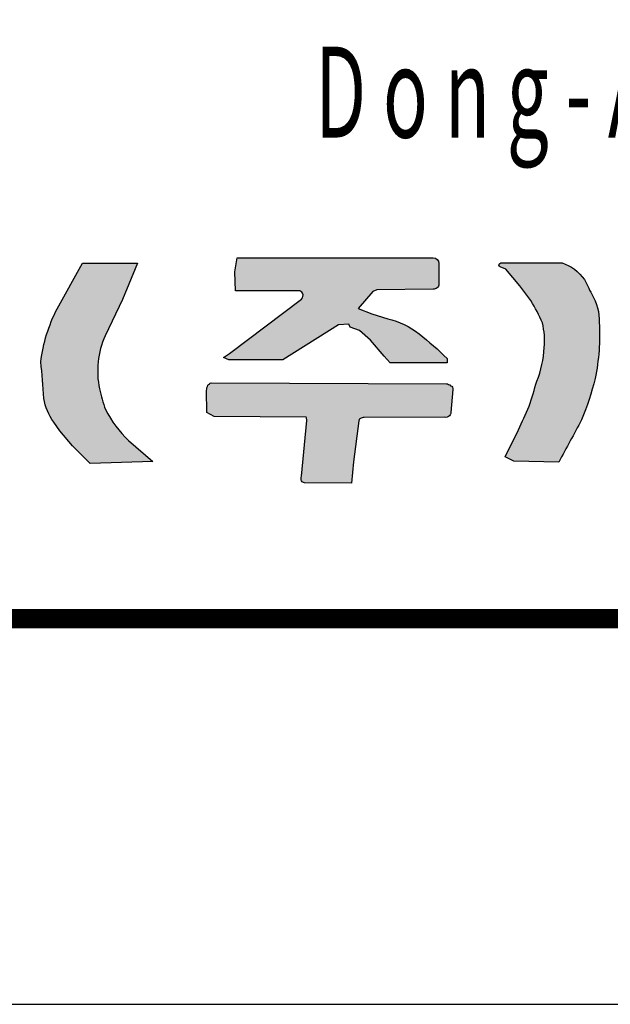
# Model space of a CAD drawing. Units: millimetres. Extents: x 574 to 1415, y 475 to 1069.
# Drawn here: x 953 to 984, y 475 to 526 of the extents above; entities that cross this region are included whole.
import ezdxf
from ezdxf.enums import TextEntityAlignment as Align

# ---------------------------------------------------------------- set-up
doc = ezdxf.new("R2010")
doc.units = ezdxf.units.MM
doc.layers.add('bord', color=7, linetype='Continuous')
doc.styles.get("Standard").update_dxf_attribs({"font": 'Gulim.ttf'})

# ---------------------------------------------------------------- blocks, each defined once
blk = doc.blocks.new('A$C456F21CA')
at = {"layer": 'bord'}
h = blk.add_hatch(color=7, dxfattribs=at)
edge = h.paths.add_edge_path()
edge.add_line((456.78043293675, 32.07379818038464), (468.9401075425187, 32.07379818038464))
edge.add_line((468.9401075425187, 32.07379818038464), (469.069467136773, 31.84753797436224))
edge.add_line((469.069467136773, 31.84753797436224), (469.069467136773, 31.44349896731188))
edge.add_line((469.069467136773, 31.44349896731188), (468.9406692023861, 31.25122302399529))
edge.add_line((468.9406692023861, 31.25122302399529), (468.9083304606777, 30.99263969146159))
edge.add_line((468.9083304606777, 30.99263969146159), (468.9083304606777, 30.60476385288041))
edge.add_arc((468.7592695356241, 30.72864703477207), 0.1938200251094464, 256.5821405004323, 320.2703371976594, ccw=False)
edge.add_line((468.714293383008, 30.5401175998573), (464.6395078108055, 30.47547134683361))
edge.add_arc((464.6539449782686, 29.56546714810447), 0.9101187139648445, 90.9089181953413, 105.3430482755869)
edge.add_arc((464.472695439147, 30.22605345416882), 0.2251182298836003, 105.3430482756509, 190.620571218363)
edge.add_line((464.2514336554659, 30.18456320822844), (464.1220740612114, 29.31184215153161))
edge.add_line((464.1220740612114, 29.31184215153161), (464.1220740612114, 28.82699693341556))
edge.add_line((464.1220740612114, 28.82699693341556), (464.057396577796, 27.82498337067204))
edge.add_line((464.057396577796, 27.82498337067204), (463.9927167806688, 26.95226231397515))
edge.add_line((463.9927167806688, 26.95226231397515), (461.5672486823721, 26.95226231397515))
edge.add_arc((461.5672486823723, 27.50228640096246), 0.5500240869873103, 241.9417150053454, 269.99999999997635, ccw=False)
edge.add_line((461.3085341212866, 27.01690688743884), (461.5025711989563, 30.18456320822844))
edge.add_arc((460.0879379932291, 30.22298514432856), 1.415154886194304, 358.4442089347796, 369.0538467694924)
edge.add_arc((461.3379575460733, 30.36804847811452), 0.1666842676845608, 27.75720283414416, 105.0050668096746)
edge.add_line((461.2948022452017, 30.52904930140505), (456.838011382187, 30.53993620740914))
edge.add_arc((458.0885068111036, 35.77508022504677), 5.382422475349593, 254.3801217187597, 256.56574297821567, ccw=False)
edge.add_line((456.6392682158973, 30.59143486706625), (456.5869575189472, 30.66940842634443))
edge.add_line((456.5869575189472, 30.66940842634443), (456.5863958590799, 31.87986110087388))
edge.add_arc((456.78484299047, 31.87534874929464), 0.1984984263760043, 91.273049170582, 178.6974154994979, ccw=False)
edge = h.paths.add_edge_path()
edge.add_line((487.3942012702796, 32.74141683879787), (497.0354498021063, 32.71508806087121))
edge.add_arc((497.0328258780881, 31.75424196094635), 0.9608496826861438, 44.313118882735694, 89.84353436174672, ccw=False)
edge.add_arc((496.9874516630782, 31.70994283171643), 1.024262869313946, 3.207564000712125, 44.31311888277497, ccw=False)
edge.add_arc((493.174568908334, 31.98679687390008), 4.840522280581698, 345.82939305610444, 357.4004433371698, ccw=False)
edge.add_arc((470.9910933735082, 37.26344379349062), 27.64254525663364, 344.7382658456634, 346.481600597463, ccw=False)
edge.add_line((497.6587810083552, 29.98712985886192), (497.4661584946218, 29.69107161099521))
edge.add_arc((497.1135243285926, 29.70323735941617), 0.3528439605346603, 320.84435644564263, 358.0241004517027, ccw=False)
edge.add_arc((497.1016946063842, 29.91271648866286), 0.518011497411411, 260.7403502953815, 303.4372921091981, ccw=False)
edge.add_line((497.0183420018966, 29.40145505380241), (488.8734747331932, 29.40145505380241))
edge.add_arc((488.8734747331933, 29.02184337727758), 0.3796116765248243, 90.00000000000858, 166.2859754123713)
edge.add_arc((490.4239708881339, 28.67969029141287), 1.967335878309436, 167.3107901976922, 190.9449969702681)
edge.add_line((488.4924210369827, 28.30615899339148), (488.6241313618357, 28.22717265961182))
edge.add_line((488.6241313618357, 28.22717265961182), (497.1904712073251, 28.20084388168516))
edge.add_arc((497.1676475962216, 27.9921813650107), 0.2099070343955198, 14.16003603346752, 83.75777406174711, ccw=False)
edge.add_arc((495.3619065409724, 27.70212872281799), 2.038068409766681, -0.4683385757737142, 9.643236293070174, ccw=False)
edge.add_arc((499.9531728334727, 27.19260848464197), 2.600399819843727, 169.0744777474583, 173.052441200903)
edge.add_line((497.3718670228552, 27.50715503940876), (497.3146117287265, 27.27373730091875))
edge.add_arc((497.0934491326351, 27.31061730729711), 0.2242164774952032, 279.4379171056104, 350.53274402827805, ccw=False)
edge.add_line((497.1302158857059, 27.08943585543238), (487.6590816643761, 27.07637454963594))
edge.add_arc((487.6590816643763, 27.78053383271062), 0.7041592830746808, 221.5663295672921, 269.99999999998613, ccw=False)
edge.add_arc((492.132744499369, 31.74773868219724), 6.683488131614908, 215.7817364673396, 221.5663295673045, ccw=False)
edge.add_line((486.7107631607576, 27.8399091095078), (486.7344696285713, 30.13628593619165))
edge.add_arc((486.9509329696206, 30.00397315296832), 0.2536987398914352, 104.2668685984597, 148.5647244161747, ccw=False)
edge.add_line((486.8884117981731, 30.24984741706146), (487.0991492434218, 30.30250497291451))
edge.add_line((487.0991492434218, 30.30250497291451), (495.7660782300763, 30.31792644887025))
edge.add_arc((495.7660782300763, 30.61654463013048), 0.2986181812602311, 270, 331.9015655291205)
edge.add_arc((493.7887847353135, 30.95240619392459), 2.290822830525655, 347.994419866846, 378.5838706928442)
edge.add_line((495.9601598541487, 31.68247422785083), (487.4599570675018, 31.66705275189508))
edge.add_arc((487.459957067502, 31.93055502941431), 0.2635022775192226, 216.8932213936502, 269.99999999996294, ccw=False)
edge.add_arc((487.4845735717738, 31.94903306988945), 0.2942823077720376, 168.1772797173233, 216.8932213936167, ccw=False)
edge.add_line((487.1965341040859, 32.00932686494093), (487.1834638250307, 32.45180028160519))
edge.add_arc((487.4878426241538, 32.45180028160502), 0.3043787991231284, 107.91751047140161, 179.9999999999692, ccw=False)
edge = h.paths.add_edge_path()
edge.add_line((494.3417617024086, 37.71284695314586), (495.4744783627591, 37.71284695314586))
edge.add_arc((495.4744783627591, 38.28692846826837), 0.5740815151225149, 270, 317.2373439247498)
edge.add_line((495.8959532532565, 37.89714839863223), (495.9222948554846, 39.02928416991654))
edge.add_arc((496.3506529033717, 39.01931748783193), 0.4284739804719593, 124.70662680593699, 178.6671295017629, ccw=False)
edge.add_line((496.1066906985054, 39.37155660340295), (498.6355423552002, 39.34522782547629))
edge.add_arc((498.6329607829755, 39.09727050610176), 0.2479707578456572, 14.875168676979172, 89.40349472527402, ccw=False)
edge.add_arc((497.8832709072451, 38.89814132337121), 1.023655836461687, -38.15402886247438, 14.875168677017712, ccw=False)
edge.add_line((498.6882255596563, 38.26574961004502), (498.5565152348042, 38.0024635103386))
edge.add_line((498.5565152348042, 38.0024635103386), (498.187723548763, 35.73819196776969))
edge.add_line((498.187723548763, 35.73819196776969), (497.9506445012864, 34.39542597307235))
edge.add_line((497.9506445012864, 34.39542597307235), (498.0159888860082, 34.17860012461784))
edge.add_arc((497.8432173706108, 34.02018188868844), 0.2344063437872849, -85.92444069821511, 42.51843757912002, ccw=False)
edge.add_line((497.8598770886358, 33.78636831379799), (496.200319128875, 33.76003953587139))
edge.add_arc((496.1594215870959, 34.2942388207195), 0.535762526550527, 213.4671398619173, 274.37794381963914, ccw=False)
edge.add_arc((495.9341702006625, 34.20890997754746), 0.3054416166459159, 174.7989411212075, 223.4663652382842, ccw=False)
edge.add_line((495.6299861716154, 34.2365985609697), (495.6588718920682, 34.39542597307235))
edge.add_line((495.6588718920682, 34.39542597307235), (495.7115574102352, 35.81717830154946))
edge.add_arc((495.4499853357661, 35.82687131207359), 0.2617516085815946, 357.877775779458, 420.2559798042369)
edge.add_line((495.5798470853836, 36.0541373028891), (494.2627368957239, 36.08046608081543))
edge.add_arc((494.2695954860229, 36.4235704662423), 0.3431729295268479, 218.0386016608562, 268.8548209687763, ccw=False)
edge.add_line((493.9993139323076, 36.21210997044875), (494.0256555345356, 37.37057284010012))
edge.add_arc((494.3776798674226, 37.36256836693599), 0.3521153256181153, 95.85474390788181, 178.6974096110172, ccw=False)
edge = h.paths.add_edge_path()
edge.add_line((489.430016547557, 39.08905298155832), (492.0340800148481, 39.08905298155832))
edge.add_arc((492.0340800148483, 38.96227103409796), 0.1267819474603655, -36.846783822993984, 90.00000000010277, ccw=False)
edge.add_line((492.1355362518018, 38.88624278812921), (491.5606137195489, 37.39896747646299))
edge.add_line((491.5606137195489, 37.39896747646299), (491.5944332364372, 37.2975623797484))
edge.add_line((491.5944332364372, 37.2975623797484), (491.7635285071663, 37.19615728303393))
edge.add_arc((480.9307891936929, 19.13232177281647), 21.06301009765377, 54.2006523114282, 59.04921714719279, ccw=False)
edge.add_arc((492.2774307278559, 33.91143966568802), 2.501900806188021, 2.4846026186256154, 67.08548429974422, ccw=False)
edge.add_arc((494.4607841337796, 34.03188551888324), 0.3164224840020275, 272.14157842956524, 357.8290981204612, ccw=False)
edge.add_line((494.4726084914475, 33.71568404363722), (492.6463823440265, 33.74948686224843))
edge.add_arc((492.7048185966666, 34.31211967411414), 0.5656593291112006, 232.3344228408233, 264.07039780813744, ccw=False)
edge.add_arc((493.0548638948807, 34.68798383429661), 1.07812903267241, 211.7107169963162, 229.8135214678407, ccw=False)
edge.add_line((492.1376857194975, 34.12128602620845), (492.1017167349139, 34.18780384109004))
edge.add_arc((488.9687639967323, 33.97883022640575), 3.139914462419968, 3.816079419224772, 24.27014467883876)
edge.add_arc((488.1023574532118, 33.58817604419302), 4.090320159338569, 24.27014467881538, 43.13704255949428)
edge.add_line((491.0871474242497, 36.38491482975797), (489.3321182769305, 34.12130443049529))
edge.add_arc((507.7760582932257, 21.59936412008148), 22.29300142336745, 145.8266740909009, 146.7665225101204)
edge.add_arc((488.9850112235138, 33.91156780493066), 0.1723899498835853, 250.0850849026541, 326.76652251010705, ccw=False)
edge.add_line((488.9262910154071, 33.74948686224843), (486.8971500803682, 33.71568404363722))
edge.add_line((486.8971500803682, 33.71568404363722), (486.7956938434154, 33.91849423706623))
edge.add_line((486.7956938434154, 33.91849423706623), (487.0157837401748, 34.31610136746428))
edge.add_line((487.0157837401748, 34.31610136746428), (488.6521809461628, 36.79053588479053))
edge.add_line((488.6521809461628, 36.79053588479053), (489.1579518727383, 38.17075875184173))
edge.add_line((489.1579518727383, 38.17075875184173), (489.430016547557, 39.08905298155832))
edge = h.paths.add_edge_path()
edge.add_line((471.6829338449861, 30.74463471346741), (473.8106481327991, 30.80316568960694))
edge.add_arc((473.817964495655, 30.5372017366564), 0.2660645662889296, -1.5466180433746217, 91.57574368941943, ccw=False)
edge.add_line((474.0839321334302, 30.53002057443564), (474.1105157848499, 29.07543908445427))
edge.add_arc((474.3044179265128, 29.0731294885055), 0.1939158961377229, 179.3175741045525, 276.1640501045133)
edge.add_line((474.3252397545289, 28.88033471094923), (482.4652089973745, 28.93886568708876))
edge.add_arc((482.4664194307926, 28.77052933866548), 0.1683407002169864, -23.004290775949585, 90.41198191389122, ccw=False)
edge.add_line((482.6213729361009, 28.70474178253045), (482.3676074033126, 27.5341222597383))
edge.add_arc((482.0288196832763, 27.6075642659609), 0.346656670966232, 271.1477368948086, 347.76873903566286, ccw=False)
edge.add_line((482.0357633717281, 27.26097714456705), (472.4786066741558, 27.25988543075886))
edge.add_arc((472.3698841313048, 28.00874674664565), 0.7567125357463496, 239.23427815680532, 278.2607019192219, ccw=False)
edge.add_arc((473.6542320467589, 29.25653058274153), 2.529047468620083, 208.7163061490424, 228.6320326130098, ccw=False)
edge.add_line((471.4362334957734, 28.04139127946797), (471.5658114693692, 30.04226132023234))
edge.add_arc((472.5766684135621, 30.2346505134822), 1.029002120164143, 150.2899880873543, 190.7758204866022, ccw=False)
edge = h.paths.add_edge_path()
edge.add_line((481.1010032158522, 39.46911382883468), (483.4683740254397, 39.44222575752644))
edge.add_arc((483.4622636495692, 38.90423531165329), 0.5380251448994522, 48.59540633649908, 89.34927525511142, ccw=False)
edge.add_arc((483.5386944438324, 38.99091501989974), 0.4224611447376581, -31.525037195713026, 48.59540633640307, ccw=False)
edge.add_line((483.8988052920656, 38.77002229526215), (482.5767593304652, 30.79177877960524))
edge.add_line((482.5767593304652, 30.79177877960524), (482.5229539760674, 30.36156627955489))
edge.add_line((482.5229539760674, 30.36156627955489), (482.3346410199531, 30.22712592301406))
edge.add_line((482.3346410199531, 30.22712592301406), (480.3977014769914, 30.20023785170577))
edge.add_arc((480.3957472599338, 30.34101404390675), 0.140789755504145, 160.3075957045257, 270.79531344428625, ccw=False)
edge.add_line((480.2631915615639, 30.38845603042273), (480.589865074485, 33.6343788411229))
edge.add_arc((479.9086708923281, 33.70201271296901), 0.6845435372752453, 354.3298450440906, 377.0969452568364)
edge.add_arc((480.2705375898802, 33.81331632656341), 0.3059461241878895, 17.09694525667238, 85.61235067430023)
edge.add_line((480.2939437232869, 34.11836580422982), (478.8950438420356, 34.11836580422982))
edge.add_line((478.8950438420356, 34.11836580422982), (478.7067308859207, 34.25280784033055))
edge.add_line((478.7067308859207, 34.25280784033055), (478.7605339266081, 35.14011755261993))
edge.add_arc((479.6974807118735, 35.08330471116134), 0.9386676607691508, 148.7451461126903, 176.5300533234733, ccw=False)
edge.add_arc((479.0742622008667, 35.4615552288458), 0.2096445016101736, 64.6370319688744, 148.7451461127177, ccw=False)
edge.add_line((479.1640636728905, 35.65099258703509), (480.4822589931121, 35.65099258703509))
edge.add_arc((480.4822589931121, 36.01286992946725), 0.3618773424321589, 270, 345.1091062681784)
edge.add_line((480.8319833849969, 35.91987497967671), (480.9126902597379, 39.03890300834394))
edge.add_arc((481.5350570894037, 39.02279886266015), 0.6225751474131096, 134.2020805237505, 178.5177652661818, ccw=False)
edge = h.paths.add_edge_path()
edge.add_line((471.6999618690706, 37.24999388979978), (471.7349451827022, 38.19405256538232))
edge.add_arc((472.1972862718218, 38.17691991913575), 0.4626584163892027, 134.1759671793545, 177.8778019065192, ccw=False)
edge.add_line((471.8748761235156, 38.50873991028294), (477.9969120484677, 38.61363513206339))
edge.add_arc((478.0214215358746, 37.18317948441022), 1.43066560554023, 53.546124296625976, 90.98161225149659, ccw=False)
edge.add_arc((478.4857979229324, 37.69066772953954), 0.7500155035248723, -18.02463451367271, 59.053148115972704, ccw=False)
edge.add_arc((475.5666950916107, 37.61973624391491), 3.635882934612847, 328.3433816921991, 357.4598128915485, ccw=False)
edge.add_line((478.6615903800387, 35.71152559834263), (478.2767762438059, 34.9772573663206))
edge.add_arc((437.8453712990836, 64.2243692029944), 49.90082220355708, 321.90717820650605, 324.11892193906283, ccw=False)
edge.add_arc((473.0060009584138, 37.75580752321364), 5.962002664671381, 274.730738008417, 313.6055558461736, ccw=False)
edge.add_line((473.4977062313858, 31.81411570201658), (471.170420468668, 31.77719394103394))
edge.add_line((471.170420468668, 31.77719394103394), (471.1888908253288, 33.27254289619952))
edge.add_arc((471.3578919932278, 33.26393443528712), 0.1692202716890337, 79.79359757923731, 177.0840286530745, ccw=False)
edge.add_line((471.387876931296, 33.43047693388598), (471.5600286145459, 33.43878907486311))
edge.add_line((471.5600286145459, 33.43878907486311), (472.854401964056, 33.50872090227637))
edge.add_arc((472.6976803079037, 36.40949359073522), 2.905003247436388, 273.0925441996832, 313.8040319410137)
edge.add_arc((470.4166708609295, 38.78777321002786), 6.200336014355124, 313.8040319410038, 339.1966893139971)
edge.add_arc((475.7986410922771, 36.74299863830191), 0.4430183559060891, 339.1966893140038, 380.8033106859962)
edge.add_arc((475.9969118908783, 36.81832775939849), 0.2309198267665481, 20.80331068600184, 106.0901090632469)
edge.add_line((475.9329127402036, 37.04020176667922), (471.8398951235954, 36.93530654489911))
edge.add_arc((471.8351198217371, 37.12163909942048), 0.1863937348257659, 136.4788883223169, 271.46804602523355, ccw=False)
edge = h.paths.add_edge_path()
edge.add_line((462.8931717980652, 39.17036382596933), (465.9977696682065, 39.17036382596933))
edge.add_arc((465.9977696682064, 38.97307437128042), 0.1972894546889137, 10.41800521362228, 89.99999999998352, ccw=False)
edge.add_line((466.1918067458762, 39.0087498729705), (464.3161111388815, 36.81078398841288))
edge.add_arc((464.6594357233252, 36.51779836050194), 0.4513450436703505, 139.5232894975479, 167.3233733101204)
edge.add_line((464.2190926000467, 36.61684522934246), (464.6718465525134, 36.48755272329572))
edge.add_arc((562.7459913570127, 379.9216623459304), 357.1631637381237, 254.0622989330614, 254.3480461312764)
edge.add_arc((466.0471651297445, 34.79392954685773), 1.255327610689833, 42.81890201133109, 74.34804613127119, ccw=False)
edge.add_arc((368.9209085595333, -81.74364940441494), 152.9503979626436, 48.91091339678502, 50.13072154434951, ccw=False)
edge.add_arc((469.3140331809344, 33.41723539243822), 0.1748282034842639, -89.55165628171608, 41.60537349674689, ccw=False)
edge.add_line((469.315401210614, 33.24241254144806), (466.7929145734827, 33.21008941493648))
edge.add_arc((466.7707496877992, 34.93983012952015), 1.729882719101439, 258.8821851201425, 270.7341475465223, ccw=False)
edge.add_arc((466.4791846758262, 33.45615285373081), 0.2178283500721858, 159.2519143375907, 258.8821851201637, ccw=False)
edge.add_line((466.2754831375998, 33.53332068005358), (466.0491050045109, 33.85655026561085))
edge.add_arc((481.7057543316158, 55.36015735367994), 26.59954484478988, 231.259523055287, 233.9418582899909, ccw=False)
edge.add_arc((462.942674455691, 33.2691161007041), 2.507643627584895, 32.40106500270205, 80.74615196749028)
edge.add_line((463.3459257505322, 35.74412417264568), (460.5190413497842, 33.37170504749486))
edge.add_arc((459.9863495681524, 33.98814567913284), 0.814714420243251, 287.25290637094093, 310.8316492609866, ccw=False)
edge.add_line((460.227985733279, 33.21008941493648), (457.8025176349822, 33.24241254144806))
edge.add_arc((457.8064378045403, 33.53657487129196), 0.2941884498557943, 206.7789967519831, 269.23649001709026, ccw=False)
edge.add_line((457.5438007601856, 33.40402817400684), (462.8931717980652, 39.17036382596933))
edge = h.paths.add_edge_path()
edge.add_line((442.2422672533157, 30.46397765899673), (451.1172100019883, 30.44330059947549))
edge.add_arc((451.1134964338229, 28.84937449857207), 1.593930426878699, 63.66534848862682, 89.86651112764253, ccw=False)
edge.add_arc((451.2358685749983, 28.83468648666103), 1.557148963915071, 26.6658989248196, 67.94449717319532, ccw=False)
edge.add_arc((452.1059285933842, 29.11436303653934), 0.6690424248477022, -29.285973905263518, 38.79202812627511, ccw=False)
edge.add_line((452.6894600689004, 28.78708825393608), (452.5860232951438, 28.5389652192415))
edge.add_line((452.5860232951438, 28.5389652192415), (452.4825865213877, 27.02954995155142))
edge.add_arc((452.3234165225376, 27.04045750728662), 0.1595432960235797, 282.6885997470823, 356.07978020716206, ccw=False)
edge.add_arc((452.4499320566541, 26.47854251588471), 0.4164381602187313, 102.6885997470758, 144.6643783264791)
edge.add_line((452.1102108966686, 26.71939573829303), (450.351771860541, 26.71939573829303))
edge.add_arc((450.351771860541, 27.09317120729709), 0.3737754690040589, 213.8795455971786, 270, ccw=False)
edge.add_arc((450.3627849581385, 27.10056599617077), 0.3870408834784557, 172.1227201864567, 213.8795455971649, ccw=False)
edge.add_line((449.9793962358224, 27.15361062911893), (450.0621461175695, 28.33219630358889))
edge.add_arc((449.2549887557872, 28.38886776811355), 0.809144400938864, 355.9837869578439, 382.9504707610888)
edge.add_arc((449.7096345133752, 28.58138978128054), 0.3154162465394417, 22.95047076117374, 78.49963376459671)
edge.add_line((449.7725203745983, 28.89047355154236), (442.4077670168108, 28.91115061106331))
edge.add_arc((442.4099038345818, 29.6722421888432), 0.7610945774065629, 229.0682469145095, 269.83913851925297, ccw=False)
edge.add_arc((442.0660463868206, 29.27572654135329), 0.2362492639234221, 146.128259694081, 229.0682469144645, ccw=False)
edge.add_line((441.8698916285969, 29.40739668045308), (442.0560782841007, 29.78163805391637))
edge.add_line((442.0560782841007, 29.78163805391637), (442.0560782841007, 30.1745005052594))
edge.add_arc((442.3742049574814, 30.17450050525962), 0.3181266733806751, 114.50251810155149, 180.0000000000396, ccw=False)
edge = h.paths.add_edge_path()
edge.add_line((441.6008396105262, 33.07003767163235), (453.9907770705202, 33.07003767163235))
edge.add_arc((453.9907770705203, 32.85849118118439), 0.211546490447958, -16.231997852081577, 90.00000000003081, ccw=False)
edge.add_line((454.1938908373024, 32.79935815010691), (454.151969417507, 32.09128229451039))
edge.add_line((454.151969417507, 32.09128229451039), (454.0842655998169, 31.78676804273925))
edge.add_line((454.0842655998169, 31.78676804273925), (453.8134457016333, 31.71909690268825))
edge.add_line((453.8134457016333, 31.71909690268825), (441.8297357752031, 31.71909690268825))
edge.add_arc((441.8297357752029, 32.33433314992121), 0.6152362472329571, 236.6172108950091, 270.0000000000106, ccw=False)
edge.add_arc((441.5864759269323, 31.96516897670414), 0.1731304447741897, 160.2710307741901, 236.6172108949553, ccw=False)
edge.add_line((441.423508241639, 32.02361283401905), (441.431577752589, 32.86702761059826))
edge.add_arc((441.6317918866905, 32.87216388014114), 0.2002800058888752, 98.89040947528338, 181.4695367800452, ccw=False)
edge = h.paths.add_edge_path()
edge.add_line((442.9948550426527, 39.48831541597747), (453.388418345892, 39.48831541597747))
edge.add_arc((453.3884183458918, 39.05322253508353), 0.4350928808939329, 43.6240107603507, 89.99999999997749, ccw=False)
edge.add_line((453.7033745992892, 39.35340310315962), (453.7154970968561, 38.7290731750378))
edge.add_arc((453.4245772219078, 38.74293317402534), 0.2912498467156301, 283.087605485556, 357.27237802727115, ccw=False)
edge.add_arc((453.0740500102062, 40.25071158681936), 1.83923727180375, 273.16420600708545, 283.0876054855691, ccw=False)
edge.add_line((453.1755717605022, 38.41427833831591), (444.8820045509856, 38.41427833831591))
edge.add_arc((444.8820045509854, 38.26802272914646), 0.1462556091694509, 89.9999999999332, 157.3540958080536)
edge.add_line((444.7470249521803, 38.32433623658409), (444.8131074501457, 37.3126631823983))
edge.add_arc((444.9490071720465, 37.32625971629516), 0.1365781832751282, 185.7133321715621, 310.7038434960789)
edge.add_line((445.0380765331024, 37.22272108066653), (453.3766361709843, 37.26769129175244))
edge.add_arc((453.3784840927958, 36.94598434464893), 0.3217122543977466, 46.088803334735815, 90.3291099467055, ccw=False)
edge.add_line((453.601605253941, 37.17775086958062), (453.5519577213743, 36.49910381824338))
edge.add_arc((453.4435563091066, 36.54831762736987), 0.1190498433025423, 258.4760584262903, 335.5821407058142, ccw=False)
edge.add_line((453.4197728424126, 36.43166767279473), (444.6964936437589, 36.45797958759681))
edge.add_arc((446.5386815753997, 35.68444898669452), 1.998000491995707, 157.2225735883165, 186.8463707527567)
edge.add_arc((441.1044042482894, 30.90027421947096), 5.707207094659453, 49.90858288617568, 52.80061117862289, ccw=False)
edge.add_line((444.779897196689, 35.26638970209342), (453.2538448449011, 35.25903820099552))
edge.add_arc((453.2951607594725, 35.08796370742489), 0.1759928610691973, 16.327855647245883, 103.57741925644177, ccw=False)
edge.add_line((453.4640556042471, 35.13744116245164), (453.6080147733931, 34.3627966969799))
edge.add_arc((453.4210013945268, 34.54913749259593), 0.2640016969373291, 259.5152312850995, 315.10321604137863, ccw=False)
edge.add_line((453.3729599142382, 34.28954374814612), (444.3639888767912, 34.24511141127238))
edge.add_arc((444.3138753615817, 36.79007402899856), 2.54545596898284, 247.6821413808422, 271.1280801823775, ccw=False)
edge.add_arc((444.1259309127842, 35.99987182096524), 1.747639005372926, 209.9158532942074, 243.5408096584901, ccw=False)
edge.add_line((442.6111494464628, 35.12827604172458), (442.6611788241512, 35.97835831316524))
edge.add_line((442.6611788241512, 35.97835831316524), (442.6978946184809, 37.13537132741476))
edge.add_line((442.6978946184809, 37.13537132741476), (442.7434425541737, 39.12511062989518))
edge.add_arc((444.6814195987085, 39.05747254698036), 1.939157016696766, 170.5716164619129, 178.0011092986838, ccw=False)
edge.add_arc((442.9227565873298, 39.34951248837415), 0.1564111248319482, 62.551265241834585, 170.5716164618945, ccw=False)
edge = h.paths.add_edge_path(flags=16)
edge.add_line((428.9565950045767, 32.93021671680276), (429.1167662911334, 33.79470289226879))
edge.add_arc((438.5658965239118, 31.00539544128334), 9.852223008647805, 154.8821129163362, 163.5538223331857, ccw=False)
edge.add_arc((432.5830131762812, 33.71959557857303), 3.283999896546024, 128.1174424698356, 153.4497165733609, ccw=False)
edge.add_arc((431.2319141060208, 35.32930012895016), 1.185598760201747, 97.71682296568798, 124.764462135428, ccw=False)
edge.add_arc((431.1780917805955, 35.7265002575204), 0.784768640512128, 38.70057207889829, 97.71682296569207, ccw=False)
edge.add_arc((430.5739630424239, 35.24249196847038), 1.558871706100901, 10.568832358702991, 38.70057207886532, ccw=False)
edge.add_arc((426.4319387605316, 34.46966503972391), 5.772376970554795, -15.605162713784182, 10.56883235873272, ccw=False)
edge.add_arc((419.770666746116, 36.33017263407859), 12.68859221870085, 330.76476413021084, 344.39483728621, ccw=False)
edge.add_arc((426.0363508340722, 32.82334157126581), 5.508295484360696, 327.28253197108853, 330.76476413028973, ccw=False)
edge.add_arc((430.3028471978666, 30.08246237799172), 0.4372591036596141, 269.2943884429526, 327.2825319710166, ccw=False)
edge.add_arc((430.3163536617826, 31.17913411992096), 1.534014014345509, 250.6999514717775, 269.29438844294384, ccw=False)
edge.add_arc((430.2497182781244, 30.83306087436265), 1.186483716527803, 199.7150801266355, 248.2126033432899, ccw=False)
edge.add_arc((468.596242797374, 42.56046700960915), 41.28492053618856, 196.1868228642701, 197.0829059205493, ccw=False)
edge.add_line((428.9479463520397, 31.0514595518701), (428.9565950045767, 32.93021671680276))
edge = h.paths.add_edge_path()
edge.add_line((426.8403173913193, 33.70968693915017), (427.3687227595137, 34.83965271929628))
edge.add_arc((418.2478949932916, 40.33783084764482), 10.64985736393399, 328.9177676946154, 338.7358326935565)
edge.add_arc((431.9868168220175, 34.5872482070609), 4.255926552798583, 118.16246273869169, 153.6619014786757, ccw=False)
edge.add_arc((431.2582291432668, 36.92014964070923), 1.911206982074111, 94.78568669010099, 132.0503989379402, ccw=False)
edge.add_arc((429.7008487572277, 55.5222275148528), 16.75594960114769, 274.7856866901029, 277.2261878624002)
edge.add_arc((432.0669796817278, 36.86097124498045), 2.054713893841679, 41.68102979143231, 97.22618786239792, ccw=False)
edge.add_arc((431.0383679943756, 35.94512239596388), 3.431965184493682, -4.288492020100591, 41.68102979143788, ccw=False)
edge.add_arc((467.5950885160411, 33.20379266806231), 33.22739520240119, 175.7115079798815, 178.0972284465553)
edge.add_arc((427.3573935741838, 34.54056303793186), 7.032498603416634, 344.2101132846841, 358.09722844657847, ccw=False)
edge.add_arc((390.9272374647985, 44.8423132916742), 44.89121401274691, 341.9185676690916, 344.21011328466267, ccw=False)
edge.add_arc((430.1174389077808, 32.04703653744691), 3.665117952620185, 316.5848067563522, 341.9185676691125, ccw=False)
edge.add_arc((421.2489376343023, 40.43801710114936), 15.87408472537049, 308.18080165561753, 316.5848067563454, ccw=False)
edge.add_arc((429.8465336151084, 29.16310862493687), 1.709825461659991, 276.4646768413925, 315.27845752256076, ccw=False)
edge.add_arc((429.2914657128214, 30.05350237379428), 2.695105237927346, 259.9279859572673, 286.10411760820926, ccw=False)
edge.add_arc((428.6299893977219, 28.03596911714062), 0.6638497297957809, 232.1277192064873, 286.64381650791876, ccw=False)
edge.add_arc((421.0022619110373, 18.22793621471777), 11.76111449655651, 52.12771920648844, 56.82455420729681)
edge.add_arc((428.2445490934107, 29.30566954540689), 1.473948758971637, 205.5761743028629, 236.82455420728462, ccw=False)
edge.add_arc((435.0264819540144, 31.27889508971198), 8.520879469480676, 175.155436309588, 197.8335639025114, ccw=False)
edge.add_arc((430.7752149931188, 32.12736006256203), 4.241129269548396, 158.0936301023524, 181.7410043590615, ccw=False)
edge = h.paths.add_edge_path()
edge.add_line((436.0669858920812, 39.38473106972447), (438.6818312536527, 39.31005952482536))
edge.add_arc((438.6760762918295, 39.10853248732538), 0.2016091923229386, -17.261017370168474, 88.36426198757619, ccw=False)
edge.add_line((438.8686055918058, 39.04870995745807), (438.4950546017878, 35.53914230851882))
edge.add_arc((438.6639235473807, 35.52116825355841), 0.1698228118874642, 173.9244323978255, 263.4243814728797)
edge.add_line((438.644476386022, 35.35246260649092), (439.8398321502048, 35.31512599426179))
edge.add_arc((439.7892443280204, 33.69552418159846), 1.620391668497376, 77.54663952091181, 88.21096355619011, ccw=False)
edge.add_line((440.1386734049611, 35.27779106159187), (440.0639636696997, 33.74702187181975))
edge.add_line((440.0639636696997, 33.74702187181975), (439.8024772825736, 33.59767878202132))
edge.add_line((439.8024772825736, 33.59767878202132), (438.3829899988953, 33.67235032692076))
edge.add_line((438.3829899988953, 33.67235032692076), (438.2335705283729, 33.4856706248928))
edge.add_line((438.2335705283729, 33.4856706248928), (437.3744085728665, 27.25058906779509))
edge.add_line((437.3744085728665, 27.25058906779509), (437.112924499452, 27.17591584333604))
edge.add_line((437.112924499452, 27.17591584333604), (435.1704667552328, 27.13858091066663))
edge.add_line((435.1704667552328, 27.13858091066663), (434.9836924170797, 27.28792400046467))
edge.add_line((434.9836924170797, 27.28792400046467), (435.9549212891889, 39.12338150235712))
edge.add_line((435.9549212891889, 39.12338150235712), (435.9549212891889, 39.2727245921555))
edge.add_line((435.9549212891889, 39.2727245921555), (436.0669858920812, 39.38473106972447))
edge = h.paths.add_edge_path()
edge.add_line((415.3169596449991, 31.74620199690628), (419.7002786082542, 31.74384893376009))
edge.add_arc((419.7552337937349, 30.81150989560806), 0.9339572551640023, 67.6436840941497, 93.37330210942628, ccw=False)
edge.add_arc((420.6289381010442, 32.37155943580474), 0.8681143713942677, 233.3286133636017, 249.4753894438922)
edge.add_arc((394.2455028128454, -38.10184808542981), 74.3820472580705, 68.10846196334899, 69.47538944389572, ccw=False)
edge.add_arc((421.1098112206232, 28.75374774360826), 2.330942062633728, 23.711219935995587, 68.10846196334973, ccw=False)
edge.add_arc((422.5529116079901, 29.38756160291197), 0.7547889177065297, 6.813004970275074, 23.711219936046575, ccw=False)
edge.add_arc((421.7780500143792, 29.29498656850341), 1.53516102526094, -38.97561135249077, 6.813004970238808, ccw=False)
edge.add_arc((421.3392816982659, 29.64998501206535), 2.099555860599048, 292.2597387575581, 321.0243886474959, ccw=False)
edge.add_arc((414.8051070207248, 45.61389220367863), 19.34895502518042, 283.4117366784751, 292.25973875756324, ccw=False)
edge.add_line((419.293042296599, 26.79261441692836), (416.3302124539789, 26.73924976643974))
edge.add_arc((416.3689300640127, 30.40965683512587), 3.670611271053889, 250.56325723705692, 269.3956328736996, ccw=False)
edge.add_arc((422.3416791206641, 47.1726106988303), 21.46583115872958, 245.213696810977, 250.4185383000853, ccw=False)
edge.add_arc((415.8009335960876, 31.28205508299175), 4.357552678540872, 216.6727179546847, 235.6540030812775, ccw=False)
edge.add_arc((413.1796981824581, 29.26298543882423), 1.050671919579083, 160.5252550124837, 213.732128058467, ccw=False)
edge.add_arc((414.4309415195061, 28.82051752599433), 2.377844757754605, 112.71859400034879, 160.5252550124996, ccw=False)
edge.add_arc((430.7025964033634, -8.750767457675671), 43.3211536488316, 110.8028203793003, 113.37850995088851, ccw=False)
edge = h.paths.add_edge_path(flags=16)
edge.add_line((415.1541229631173, 29.46557994061459), (415.4812308278363, 29.79251967355907))
edge.add_line((415.4812308278363, 29.79251967355907), (416.2543944510437, 30.11945940650378))
edge.add_arc((417.5889636270529, 26.96340269155356), 3.426626456667857, 92.4267050219068, 112.9215428845709, ccw=False)
edge.add_arc((418.0386174849954, 16.35318802240294), 14.04636486763739, 87.57329497809161, 92.42670502190839, ccw=False)
edge.add_arc((418.8618077531925, 28.10488622272037), 2.293475947144586, 45.228620554681015, 95.71659615932168, ccw=False)
edge.add_arc((420.3002878922472, 29.49530142914406), 0.2962838664154633, -53.371921735913986, 53.371921735913986, ccw=False)
edge.add_arc((420.9457429350647, 28.62708469213977), 0.7855721844124299, 126.628078264085, 159.6037550565232)
edge.add_arc((419.5798865282579, 29.2553899217057), 0.7224979507229522, 294.2958578517133, 330.6138325652928, ccw=False)
edge.add_arc((420.3830974958341, 27.39530921709743), 1.303745128767204, 112.8342678124982, 128.4417960014139)
edge.add_arc((419.009829071882, 29.47807514134069), 1.201530157875984, 269.06407340643943, 297.9255318108916, ccw=False)
edge.add_line((418.9902029488555, 28.27670528339502), (417.9494054078134, 28.18753913824679))
edge.add_line((417.9494054078134, 28.18753913824679), (415.8975507697376, 28.27670528339502))
edge.add_arc((416.0717291371789, 32.28482619623435), 4.011903707172507, 259.8145209396212, 267.51169922324374, ccw=False)
edge.add_arc((415.4644411957422, 28.90474679838785), 0.577702871525187, 198.3856594508364, 259.8145209396199, ccw=False)
edge.add_arc((415.5206858004524, 28.92344125414952), 0.6369729165331061, 154.458333448933, 198.3856594508586, ccw=False)
edge.add_arc((415.6610299855694, 28.85637518788112), 0.7925182396414184, 129.7631610795095, 154.4583334488971, ccw=False)
edge = h.paths.add_edge_path()
edge.add_line((413.157639856669, 39.09283566715487), (423.8670804756364, 39.13411556842811))
edge.add_arc((423.8670804756362, 38.80578329123726), 0.328332277190853, -4.9497101666730146, 89.99999999997021, ccw=False)
edge.add_arc((419.723211180645, 39.43794029670438), 4.519499801136089, 343.01179728705415, 351.5966202870043, ccw=False)
edge.add_arc((423.7450118684351, 38.25063929761205), 0.3286825223560304, 305.44857063224384, 336.09619317545173, ccw=False)
edge.add_arc((423.6598093883952, 38.14915066867508), 0.3220664504576224, 282.12875758850646, 328.9186814605691, ccw=False)
edge.add_line((423.7274785449079, 37.83427341677009), (415.4878060815142, 37.83427341677009))
edge.add_arc((415.4878060815143, 37.44008962151807), 0.3941837952520189, 90.00000000000826, 121.8757157137897)
edge.add_arc((415.4754196304175, 37.46000810033019), 0.3707280929823822, 121.8757157138089, 148.0952503665613)
edge.add_arc((417.1679813986514, 37.10473268028778), 2.081589902769261, 164.6448327032013, 191.0990430238686)
edge.add_arc((414.791120583089, 36.49595214651991), 0.3936791682985101, 0.0013230280687821505, 31.904749633417396, ccw=False)
edge.add_line((415.1847997512825, 36.49596123704271), (423.8705279731641, 36.46623974851332))
edge.add_arc((423.869483495651, 36.17467792553271), 0.2915636938184396, 22.852393310818286, 89.79474714251069, ccw=False)
edge.add_arc((423.7812829708565, 36.07920438342878), 0.4134250090760401, -31.252811669721723, 30.31933064380729, ccw=False)
edge.add_line((424.1347143934711, 35.86471320030432), (424.1106099164324, 35.71450508521809))
edge.add_line((424.1106099164324, 35.71450508521809), (424.2758475622011, 35.4751266551857))
edge.add_arc((424.1562912896588, 35.45056573533628), 0.122053025722666, -71.22099540232432, 11.608986106998486, ccw=False)
edge.add_arc((423.8750250490705, 35.57558032665708), 0.4007881823804416, 256.1762765731688, 323.1126784703704, ccw=False)
edge.add_line((423.7792625094414, 35.18640080106559), (420.1900252775649, 35.20427098261194))
edge.add_arc((422.0196054200987, 33.66398961584628), 2.391616647115369, 139.9067467843954, 165.5263150658838)
edge.add_arc((420.7611609086834, 34.24387624737449), 1.057419171654548, 179.0320637148424, 193.6552039340041)
edge.add_line((419.7336307554763, 33.99424233775335), (419.8228405189473, 33.93479936069446))
edge.add_line((419.8228405189473, 33.93479936069446), (424.2536622872396, 33.93479936069446))
edge.add_arc((424.2536622872396, 33.43206412522652), 0.502735235467938, 44.78099713593002, 89.99999999999352, ccw=False)
edge.add_arc((424.3638248137698, 33.67597498543171), 0.2701832602653811, -25.437769679323026, 24.074726444904513, ccw=False)
edge.add_line((424.6078144392661, 33.55992302819794), (424.6375525695639, 32.79975946499053))
edge.add_arc((424.4942048206574, 32.79258814540466), 0.1435270181574665, -80.21207478761158, 2.8639729725077245, ccw=False)
edge.add_line((424.5186046757954, 32.65115034278307), (411.9695671775376, 32.65115034278307))
edge.add_arc((411.9695671775376, 32.77305831214942), 0.1219079693663474, 167.3481018151016, 270, ccw=False)
edge.add_arc((405.5899002722897, 33.90682576020804), 6.357845415131206, 349.9721983131156, 357.1404468309923)
edge.add_arc((410.7087968884019, 33.47567911194497), 1.236296352985782, 5.289279404835606, 13.12758891622447)
edge.add_arc((412.0810705893849, 33.75179069890127), 0.1683507910427252, 65.5762666977156, 178.4082592262095, ccw=False)
edge.add_line((412.1506805474705, 33.90507619260512), (417.0572938908374, 33.90507619260512))
edge.add_line((417.0572938908374, 33.90507619260512), (417.1762440983173, 33.93479936069446))
edge.add_line((417.1762440983173, 33.93479936069446), (417.205979914904, 34.20229611657976))
edge.add_line((417.205979914904, 34.20229611657976), (417.4452698134289, 35.08290647408393))
edge.add_line((417.4452698134289, 35.08290647408393), (417.385795866544, 35.20179410776188))
edge.add_line((417.385795866544, 35.20179410776188), (413.9660335089961, 35.20179410776188))
edge.add_line((413.9660335089961, 35.20179410776188), (413.5974479618737, 35.25387168665247))
edge.add_line((413.5974479618737, 35.25387168665247), (413.2690348951005, 35.45807812863546))
edge.add_line((413.2690348951005, 35.45807812863546), (412.8900059388336, 35.85315478756047))
edge.add_line((412.8900059388336, 35.85315478756047), (412.9197417554201, 37.33924768919502))
edge.add_line((412.9197417554201, 37.33924768919502), (413.0684277794862, 37.63646593360983))
edge.add_line((413.0684277794862, 37.63646593360983), (413.157639856669, 39.09283566715487))
edge = h.paths.add_edge_path()
edge.add_line((404.2044383449906, 38.45887042353905), (407.3213590410844, 38.45887042353905))
edge.add_line((407.3213590410844, 38.45887042353905), (407.6283283633541, 38.31726506529924))
edge.add_arc((406.7895424959567, 36.49896148947127), 2.002445910683806, 22.189342657225325, 65.23606088470149, ccw=False)
edge.add_arc((411.5184440466551, 38.42776445217066), 3.104685450962916, 202.1893426572278, 210.964022557296)
edge.add_arc((406.5730539138775, 35.46049914474185), 2.662597008744108, -2.009270182522698, 30.96402255730368, ccw=False)
edge.add_arc((398.5811170097783, 34.68516331071048), 10.67470425797697, -12.008448363152127, 3.6629886993684977, ccw=False)
edge.add_arc((395.3023505763979, 35.76129262826699), 14.11047899206376, 337.3024991475602, 346.4873099159253, ccw=False)
edge.add_arc((-297.4476937837371, 408.0747430727134), 800.5056879476059, 331.6644410065166, 331.84233461453107, ccw=False)
edge.add_line((407.1437678227594, 28.12707737690891), (404.8183769895293, 28.17515981212728))
edge.add_line((404.8183769895293, 28.17515981212728), (404.3675989464434, 28.40486479510326))
edge.add_line((404.3675989464434, 28.40486479510326), (405.0606503186928, 29.797320563656))
edge.add_arc((447.6002156981813, 11.31839283972086), 46.3797950890493, 154.8564821324653, 156.5201675794183, ccw=False)
edge.add_arc((486.8927873451109, 7.018950590495106), 84.74866468958353, 162.6280793472178, 163.5453342536474, ccw=False)
edge.add_arc((400.9967104996166, 34.32337709939678), 5.397584378695226, 338.2426910966474, 357.2997503137884)
edge.add_arc((402.7870527173698, 34.43175466196578), 3.619463853449822, 354.2494426224478, 374.5907341639937)
edge.add_arc((399.2605326321106, 32.44305470352678), 7.604161898808947, 22.42256518470604, 32.24327972703228)
edge.add_line((405.6920597966455, 36.49999154246666), (405.1182108263988, 37.27082714837331))
edge.add_line((405.1182108263988, 37.27082714837331), (404.3933436111772, 38.12845736112587))
edge.add_line((404.3933436111772, 38.12845736112587), (404.1099857118977, 38.24646154639925))
edge.add_arc((404.1521086900237, 38.34760947234416), 0.109568463570314, 126.8655333142469, 247.3907500589807, ccw=False)
edge.add_arc((404.1700790905679, 38.32364513556357), 0.1395221734081878, 75.74346994128098, 126.86553331410681, ccw=False)
edge = h.paths.add_edge_path()
edge.add_line((388.9086600634114, 30.69067165220218), (388.8895846215066, 31.84686012586246))
edge.add_arc((389.4517862533042, 31.83624727294555), 0.562301793917593, 150.5556784078971, 178.9185384167349, ccw=False)
edge.add_arc((389.1760960450078, 31.99187181733529), 0.2457199091435896, 100.49246217211657, 150.5556784078901, ccw=False)
edge.add_line((389.1313489342022, 32.23348301290389), (401.316201345456, 32.18515536196861))
edge.add_arc((401.31502784057, 31.88927953177656), 0.2958781573647398, 42.3233441899182, 89.77275425099651, ccw=False)
edge.add_arc((401.4968432508117, 31.93536572039061), 0.1575261247649638, -18.72787374864572, 76.43625893996273, ccw=False)
edge.add_line((401.6460290274733, 31.88478821525922), (401.549325153364, 30.70075572866784))
edge.add_arc((401.2608893864538, 30.7243132377801), 0.2893961780476982, 318.24982002001946, 355.3308265386903, ccw=False)
edge.add_arc((401.2880169573586, 30.70010080193737), 0.2530348365895685, 252.2455533306235, 318.2498200200619, ccw=False)
edge.add_line((401.2108569665595, 30.45911747399168), (397.0525348507954, 30.43495364852407))
edge.add_arc((397.0549811063796, 30.01398062375292), 0.4209801322525266, 90.33293948724264, 117.7256818598827)
edge.add_arc((396.9222274742483, 30.26656388224337), 0.1356350266107771, 117.7256818598372, 180.3204928082615)
edge.add_line((396.7865945695723, 30.26580519069125), (396.4964783198225, 28.13938015174375))
edge.add_line((396.4964783198225, 28.13938015174375), (396.3997744457131, 27.02783914155492))
edge.add_line((396.3997744457131, 27.02783914155492), (393.9579692324994, 27.05200296702253))
edge.add_arc((393.9595480930856, 27.21155013871041), 0.1595549836086408, 203.2142511508405, 269.4330260179023, ccw=False)
edge.add_arc((394.094611680579, 27.26947823601091), 0.3065170097358927, 156.785748849191, 203.214251150809, ccw=False)
edge.add_line((393.8129111076241, 27.39029820312874), (394.0788490751361, 30.28996901615892))
edge.add_arc((393.7110444067908, 30.32370154383054), 0.3693482875007036, 354.7598823819906, 381.5082248772904)
edge.add_line((394.0546731066083, 30.45911747399168), (389.2919425228167, 30.48328129945935))
edge.add_line((389.2919425228167, 30.48328129945935), (388.9086600634114, 30.69067165220218))
edge = h.paths.add_edge_path()
edge.add_line((382.4621284537063, 38.4404070237083), (385.3183887575794, 38.4404070237083))
edge.add_line((385.3183887575794, 38.4404070237083), (384.5394084643674, 36.55883659627091))
edge.add_line((384.5394084643674, 36.55883659627091), (383.6305988935237, 34.67726448927385))
edge.add_arc((387.7902646803983, 32.84806897108641), 4.54409239587534, 156.2627093581913, 191.651915574154)
edge.add_arc((391.1986915686566, 33.64430275314191), 8.043612115923052, 192.3032775165424, 200.3402166731053)
edge.add_arc((389.1057299837136, 33.6269700142926), 6.116625182889471, 207.0177464771471, 225.8430468765053)
edge.add_line((384.8447281105375, 29.23869396728418), (386.1120217839414, 28.15676695380409))
edge.add_line((386.1120217839414, 28.15676695380409), (382.8516186003121, 28.05932225887244))
edge.add_line((382.8516186003121, 28.05932225887244), (381.9428090294691, 28.96766845645993))
edge.add_line((381.9428090294691, 28.96766845645993), (381.2936603275998, 29.7462485121639))
edge.add_line((381.2936603275998, 29.7462485121639), (380.9690859766652, 30.20042161095762))
edge.add_arc((383.4428946148207, 31.96832648070528), 3.040594811330599, 190.1369917142738, 215.5514581605242, ccw=False)
edge.add_arc((312.4767031792256, 27.14535019549391), 68.10816742021537, 3.609505844946173, 5.209072207315814)
edge.add_arc((388.1521877224646, 32.41496862199509), 7.901634736448024, 152.4200596273302, 173.3580339670981, ccw=False)
edge.add_line((381.1484494977844, 36.07331283603457), (382.4621284537063, 38.4404070237083))
edge = h.paths.add_edge_path()
edge.add_line((397.4603981781906, 35.81722364966163), (398.2745931561558, 35.56024093752592))
edge.add_arc((397.3386506843394, 31.5208963945936), 4.146358962640213, 51.74150301826768, 76.95440621586232, ccw=False)
edge.add_arc((388.1950939534526, 19.98954521600736), 18.86289211942143, 45.72600297488577, 51.62177217852502, ccw=False)
edge.add_line((401.3630979581537, 33.49555756759008), (401.3630979581537, 33.28140530747703))
edge.add_line((401.3630979581537, 33.28140530747703), (398.4062883921256, 33.28140530747703))
edge.add_line((398.4062883921256, 33.28140530747703), (398.0874150256345, 33.61473912421604))
edge.add_line((398.0874150256345, 33.61473912421604), (397.3868278959449, 34.45673185399528))
edge.add_line((397.3868278959449, 34.45673185399528), (396.8080807990477, 34.94384783683159))
edge.add_line((396.8080807990477, 34.94384783683159), (396.3299697782359, 35.11999138868185))
edge.add_line((396.3299697782359, 35.11999138868185), (396.2690497618396, 35.27221492337327))
edge.add_line((396.2690497618396, 35.27221492337327), (395.7207626731408, 35.24177122417063))
edge.add_line((395.7207626731408, 35.24177122417063), (392.8482380864941, 33.43207021076239))
edge.add_line((392.8482380864941, 33.43207021076239), (390.0458872540237, 33.43207021076239))
edge.add_line((390.0458872540237, 33.43207021076239), (389.7717448665296, 33.55385004625145))
edge.add_line((389.7717448665296, 33.55385004625145), (390.0763472622218, 33.76696265890769))
edge.add_line((390.0763472622218, 33.76696265890769), (393.8017613332597, 36.58134101675046))
edge.add_arc((393.6413200886017, 36.77176567338513), 0.2490039012583074, 310.115628525606, 387.2525938715289)
edge.add_arc((393.6623664137599, 36.78260644868687), 0.225329649172779, 27.25259387153487, 93.28325109029994)
edge.add_line((393.6494612922691, 37.00756624206258), (390.3897637905627, 37.01647630629446))
edge.add_line((390.3897637905627, 37.01647630629446), (390.3469115450755, 38.00157502325499))
edge.add_line((390.3469115450755, 38.00157502325499), (390.4754682815367, 38.7296927076394))
edge.add_line((390.4754682815367, 38.7296927076394), (400.6314712853657, 38.7296927076394))
edge.add_arc((400.6314712853656, 38.42972695041802), 0.2999657572213863, 0.029146456433579715, 89.99999999997829, ccw=False)
edge.add_line((400.9314370037748, 38.42987954348109), (400.9314370037748, 37.35911992247537))
edge.add_arc((400.6713747083487, 37.3591199224753), 0.2600622954261667, -98.8262131465172, 1.5688783605583012e-11, ccw=False)
edge.add_line((400.6314712853657, 37.10213721033972), (397.717511651113, 37.05930675831712))
edge.add_line((397.717511651113, 37.05930675831712), (397.5032504236783, 36.97364585427187))
edge.add_line((397.5032504236783, 36.97364585427187), (396.7446539263055, 36.09988682967781))
edge.add_line((396.7446539263055, 36.09988682967781), (397.4603981781906, 35.81722364966163))
blk.add_lwpolyline([(6.203142675076379e-07, -1.73454282048624e-07), (841.0000006203395, -1.73454282048624e-07), (841.0000006203395, 593.9999998265635), (6.203142675076379e-07, 593.9999998265635)], close=True, dxfattribs=at)
at = {"layer": 'bord', "const_width": 1.00000000000003}
blk.add_lwpolyline([(22.50000062031495, 19.99999982654634), (22.50000062031495, 573.9999998265628), (818.5000006203386, 573.9999998265628), (818.5000006203386, 19.99999982654634)], close=True, dxfattribs=at)
at = {"layer": 'bord', "color": 7}
for points in [[(382.4621284537063, 38.4404070237083), (385.3183887575794, 38.4404070237083), (384.5394084643674, 36.55883659627091), (383.6305988935237, 34.67726448927385, 0.1556536404282005), (383.3398139812316, 31.93031939928665, 0.03508214442717526), (383.6566373995825, 30.84839238580622, 0.0823261067695374), (384.8447281105375, 29.23869396728418), (386.1120217839414, 28.15676695380409), (382.8516186003121, 28.05932225887244), (381.9428090294691, 28.96766845645993), (381.2936603275998, 29.7462485121639), (380.9690859766652, 30.20042161095762, -0.1113483180909143), (380.4497642387169, 31.43317476545536, 0.006979538237197192), (380.3035862776119, 33.32890891988006, -0.09161417538929184), (381.1484494977844, 36.07331283603457), (382.4621284537063, 38.4404070237083)], [(390.3897637905627, 37.01647630629446), (390.3469115450755, 38.00157502325499), (390.4754682815367, 38.7296927076394), (400.6314712853657, 38.7296927076394, -0.414064574962668), (400.9314370037748, 38.42987954348109), (400.9314370037748, 37.35911992247537, -0.4600871907762859), (400.6314712853657, 37.10213721033972), (397.717511651113, 37.05930675831712), (397.5032504236783, 36.97364585427187), (396.7446539263055, 36.09988682967781), (397.4603981781906, 35.81722364966163, 0.05098577187989562)], [(397.4603981781906, 35.81722364966163), (398.2745931561558, 35.56024093752592, -0.1104580152067948), (399.9061192978832, 34.77672156888269, -0.02573082246059405), (401.3630979581537, 33.49555756759008), (401.3630979581537, 33.28140530747703), (398.4062883921256, 33.28140530747703), (398.0874150256345, 33.61473912421604), (397.3868278959449, 34.45673185399528), (396.8080807990477, 34.94384783683159), (396.3299697782359, 35.11999138868185), (396.2690497618396, 35.27221492337327), (395.7207626731408, 35.24177122417063), (392.8482380864941, 33.43207021076239), (390.0458872540237, 33.43207021076239), (389.7717448665296, 33.55385004625145), (390.0763472622218, 33.76696265890769), (393.8017613332597, 36.58134101675046, 0.3498862787125004), (393.8626836633671, 36.8857880861334, 0.2963590051534366), (393.6494612922691, 37.00756624206258), (390.3897637905627, 37.01647630629446)], [(388.9086600634114, 30.69067165220218), (388.8895846215066, 31.84686012586246, -0.124392019746058), (388.9621148407998, 32.11266220600606, -0.2219840699894385), (389.1313489342022, 32.23348301290389), (401.316201345456, 32.18515536196861, -0.2100468953625998), (401.5337873759131, 32.08849838053845, -0.4408656204290395), (401.6460290274733, 31.88478821525922), (401.549325153364, 30.70075572866784, -0.163223195239304), (401.476794934071, 30.53160895039463, -0.2962337455145287), (401.2108569665595, 30.45911747399168), (397.0525348507954, 30.43495364852407, 0.1200958216857168), (396.8591247888658, 30.38662599758879, 0.2801215215503369), (396.7865945695723, 30.26580519069125), (396.4964783198225, 28.13938015174375), (396.3997744457131, 27.02783914155492), (393.9579692324994, 27.05200296702253, -0.2972521320517736), (393.8129111076241, 27.14865826889309, -0.2054001285802271), (393.8129111076241, 27.39029820312874), (394.0788490751361, 30.28996901615892, 0.117244498580472), (394.0546731066083, 30.45911747399168), (389.2919425228167, 30.48328129945935), (388.9086600634114, 30.69067165220218)]]:
    blk.add_lwpolyline(points, format="xyb", dxfattribs=at)
blk.add_lwpolyline([(404.2044383449906, 38.45887042353905), (407.3213590410844, 38.45887042353905), (407.6283283633541, 38.31726506529924, -0.1900671347171445), (408.6436889632544, 37.25522235915969, 0.0383054826283571), (408.8562056524304, 36.8304046048799, -0.1448741192347357), (409.234013871092, 35.36714531742723, -0.06848631901275681), (409.0222260009498, 32.46422791548844, -0.0400977667051268), (408.3200424105187, 30.31654133024267, -0.000776207450414134), (407.1437678227594, 28.12707737690891), (404.8183769895293, 28.17515981212728), (404.3675989464434, 28.40486479510326), (405.0606503186928, 29.797320563656, -0.007259324704481237), (405.6150756832562, 31.02456980100226, -0.004002300919281138), (406.0097832486606, 32.32262255724845, 0.08334428424997205), (406.3883017766664, 34.06909256118109, 0.08898942390679067), (406.2897885803834, 35.34354414446068, 0.04287719788935262), (405.6920597966455, 36.49999154246666), (405.1182108263988, 37.27082714837331), (404.3933436111772, 38.12845736112587), (404.1099857118977, 38.24646154639925, -0.5804099099418534), (404.0863742889076, 38.43526925057262, -0.226836837604124)], format="xyb", close=True, dxfattribs=at)
at = {"layer": 'bord', "width": 0.6}
blk.add_text('D o n g - A h  s p e i c a l  C o n s t r u c t i o n  C o .  L t d .', height=4.71337856225945, dxfattribs=at).set_placement((442.3116211967304, 47.31664029159538), align=Align.MIDDLE_CENTER)

msp = doc.modelspace()

# ---------------------------------------------------------------- block references
at = {"layer": 'bord'}
msp.add_blockref('A$C456F21CA', (574.2453018177848, 475.2666795988738), dxfattribs=at)

doc.saveas('drawing.dxf')
